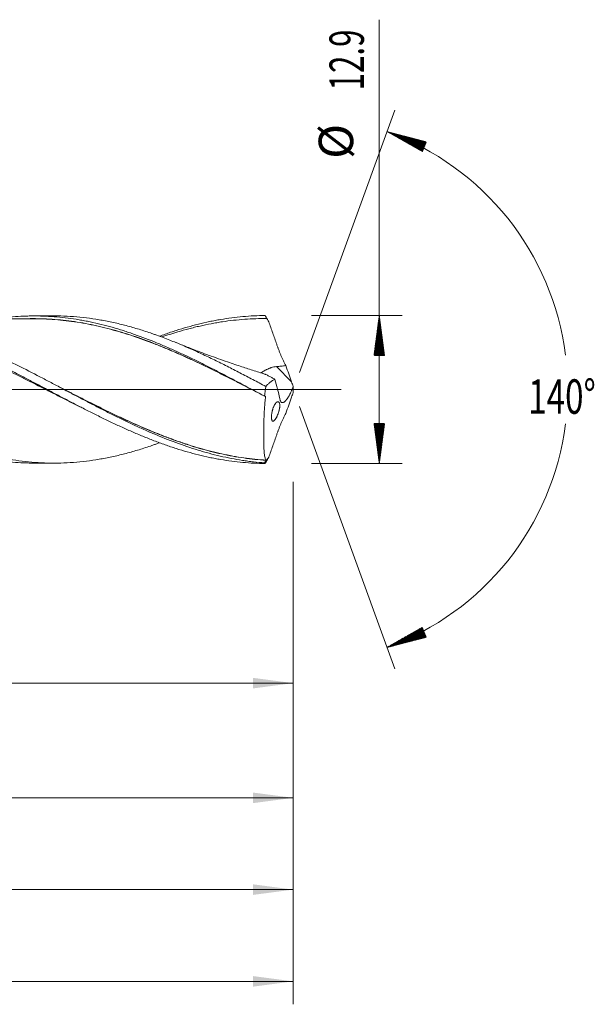
# Model space of a CAD drawing. Units: millimetres. Extents: x -160 to 183, y -200 to 32.
# Drawn here: x 133 to 183, y -54 to 32 of the extents above; entities that cross this region are included whole.
import ezdxf

# ---------------------------------------------------------------- set-up
doc = ezdxf.new("R2010")
doc.units = ezdxf.units.MM
doc.linetypes.add('CENTER', pattern=[47.5, 22, -8.5, 8.5, -8.5])
for name, color, linetype in [('1', 4, 'Continuous'), ('2', 7, 'Continuous'), ('SK2', 7, 'Continuous'), ('SK4', 2, 'CENTER')]:
    doc.layers.add(name, color=color, linetype=linetype)
doc.styles.add('iso_b_vert', font='simplex.shx')
doc.dimstyles.get("Standard").update_dxf_attribs({"dimtxt": 0.18, "dimasz": 0.18, "dimexe": 0.18, "dimexo": 0.0625, "dimgap": 0.09, "dimtad": 1, "dimzin": 0, "dimdsep": 52, "dimtxsty": 'Standard', "dimcen": 0.09, "dimadec": 0, "dimazin": 0, "dimtfac": 1, "dimtdec": 4, "dimtofl": 0, "dimtmove": 0, "dimatfit": 3, "dimfxl": 1, "dimtolj": 1, "dimtzin": 0, "dimarcsym": 0})

# ---------------------------------------------------------------- blocks, each defined once
blk = doc.blocks.new('_U0')
at = {"layer": 'SK2', "lineweight": 13}
for p, q in [((51.5, -8.0375), (51.5, -27.600852)), ((157, -8.0375), (157, -27.600852)), ((157, -25.600852), (51.5, -25.600852))]:
    blk.add_line(p, q, dxfattribs=at)
at = {"layer": 'SK2', "lineweight": 18}
for points in [[(51.5, -25.600852), (54.999998, -25.140069), (55.000002, -26.061636)], [(157, -25.600852), (153.500002, -26.061636), (153.499998, -25.140069)]]:
    blk.add_solid(points, dxfattribs=at)
at = {"layer": 'SK2', "lineweight": 18, "char_height": 3, "attachment_point": 7, "line_spacing_factor": 1.084337, "style": 'iso_b_vert'}
for s, insert in [('\\W1.1313;{\\H1.88x;(}', (98.042572, -23.403238)), ('\\W1.1313;{\\H1.88x;)}', (108.675428, -23.403238)), ('\\W0.6864;105.5', (100.142572, -23.403238))]:
    blk.add_mtext(s, dxfattribs=dict(at, insert=insert))
blk = doc.blocks.new('_U1')
at = {"layer": 'SK2', "lineweight": 13}
for p, q in [((6, -8.0375), (6, -37.600852)), ((157, -8.0375), (157, -37.600852)), ((157, -35.600852), (6, -35.600852))]:
    blk.add_line(p, q, dxfattribs=at)
at = {"layer": 'SK2', "lineweight": 18}
for points in [[(6, -35.600852), (9.499998, -35.140069), (9.500002, -36.061636)], [(157, -35.600852), (153.500002, -36.061636), (153.499998, -35.140069)]]:
    blk.add_solid(points, dxfattribs=at)
at = {"layer": 'SK2', "lineweight": 18, "insert": (79.496143, -34.715738), "char_height": 3, "attachment_point": 7, "line_spacing_factor": 1.084337, "style": 'iso_b_vert'}
blk.add_mtext('\\W0.5919;151', dxfattribs=at)
blk = doc.blocks.new('_U3')
at = {"layer": 'SK2', "lineweight": 13}
for p, q in [((157, -8.0375), (157, -53.600852)), ((-45, -8.5875), (-45, -53.600852)), ((-45, -51.600852), (157, -51.600852))]:
    blk.add_line(p, q, dxfattribs=at)
at = {"layer": 'SK2', "lineweight": 18}
for points in [[(-45, -51.600852), (-41.500002, -51.140069), (-41.499998, -52.061636)], [(157, -51.600852), (153.500002, -52.061636), (153.499998, -51.140069)]]:
    blk.add_solid(points, dxfattribs=at)
at = {"layer": 'SK2', "lineweight": 18, "insert": (53.246258, -50.715738), "char_height": 3, "attachment_point": 7, "line_spacing_factor": 1.084337, "style": 'iso_b_vert'}
blk.add_mtext('\\W0.7138;202', dxfattribs=at)
blk = doc.blocks.new('_U4')
at = {"layer": '2', "lineweight": 13}
for p, q in [((0, -8.0375), (0, -45.600852)), ((157, -8.0375), (157, -45.600852)), ((157, -43.600852), (0, -43.600852))]:
    blk.add_line(p, q, dxfattribs=at)
at = {"layer": '2', "lineweight": 18}
for points in [[(0, -43.600852), (3.499998, -43.140069), (3.500002, -44.061636)], [(157, -43.600852), (153.500002, -44.061636), (153.499998, -43.140069)]]:
    blk.add_solid(points, dxfattribs=at)
at = {"layer": '2', "lineweight": 18, "insert": (76.121201, -42.715738), "char_height": 3, "attachment_point": 7, "line_spacing_factor": 1.084337, "style": 'iso_b_vert'}
blk.add_mtext('\\W0.6217;157', dxfattribs=at)

msp = doc.modelspace()

# ---------------------------------------------------------------- hatches: boundary and pattern name
at = {"layer": '2', "lineweight": 13}
h = msp.add_hatch(dxfattribs=at)
h.set_pattern_fill('ANSI31', color=256, scale=0.0062, style=0)
h.paths.add_polyline_path([(164.5, 6.45), (164.961, 2.95), (164.039, 2.95)])
h = msp.add_hatch(dxfattribs=at)
h.set_pattern_fill('ANSI31', color=256, scale=0.0062, style=0)
h.paths.add_polyline_path([(164.5, -6.45), (164.039, -2.95), (164.961, -2.95)])
at = {"layer": 'SK2', "lineweight": 13}
h = msp.add_hatch(dxfattribs=at)
h.set_pattern_fill('ANSI31', color=256, scale=0.0062, style=0)
h.paths.add_polyline_path([(165.183, 22.48), (168.6, 21.591), (168.253, 20.737)])
h = msp.add_hatch(dxfattribs=at)
h.set_pattern_fill('ANSI31', color=256, scale=0.0062, style=0)
h.paths.add_polyline_path([(165.183, -22.48), (168.253, -20.737), (168.6, -21.591)])

# ---------------------------------------------------------------- linework, layer by layer
at = {"layer": '1', "lineweight": 18}
for p, q in [((136.113, 6.417), (134.354, 6.413)), ((134.354, -6.413), (136.113, -6.417))]:
    msp.add_line(p, q, dxfattribs=at)
at = {"layer": '1', "lineweight": 13}
msp.add_line((156.857, 0.662), (155.529, 1.995), dxfattribs=at)
at = {"layer": '1', "lineweight": 13, "ltscale": 0.05}
msp.add_line((-51.5, 0), (161.167, 0), dxfattribs=at)
at = {"layer": '1', "lineweight": 18}
for points, knots in [([(92.96, 6.107), (93.178, 6.138), (93.397, 6.166), (93.939, 6.228), (94.262, 6.259), (94.747, 6.294), (94.909, 6.304), (95.232, 6.321), (95.394, 6.328), (95.717, 6.338), (95.878, 6.342), (96.2, 6.345), (96.361, 6.345), (96.845, 6.341), (97.167, 6.331), (97.812, 6.297), (98.134, 6.274), (98.619, 6.229), (98.78, 6.213), (99.023, 6.185), (99.104, 6.175), (99.265, 6.156), (99.346, 6.145), (99.75, 6.091), (100.072, 6.041), (100.716, 5.929), (101.039, 5.867), (101.683, 5.73), (102.006, 5.655), (102.651, 5.494), (102.974, 5.408), (103.378, 5.292), (103.458, 5.269), (103.62, 5.221), (103.862, 5.148), (104.104, 5.072), (104.588, 4.917), (104.91, 4.809), (105.554, 4.582), (105.877, 4.463), (106.521, 4.217), (106.843, 4.089), (107.327, 3.891), (107.489, 3.824), (107.731, 3.721), (107.812, 3.687), (107.973, 3.617), (108.054, 3.582), (108.458, 3.407), (108.78, 3.263), (109.425, 2.968), (109.746, 2.818), (110.391, 2.511), (110.713, 2.355), (111.357, 2.038), (111.68, 1.876), (112.083, 1.672), (112.164, 1.631), (112.326, 1.549), (112.568, 1.426), (112.81, 1.302), (113.132, 1.135), (113.293, 1.052), (113.615, 0.884), (113.776, 0.8), (114.26, 0.548), (114.582, 0.38), (115.064, 0.126), (115.225, 0.041), (115.548, -0.129), (115.709, -0.213), (116.031, -0.383), (116.193, -0.467), (116.435, -0.594), (116.516, -0.637), (116.677, -0.721), (116.758, -0.763), (117.161, -0.974), (117.483, -1.142), (118.127, -1.474), (118.449, -1.638), (119.093, -1.964), (119.415, -2.124), (119.898, -2.362), (120.059, -2.441), (120.382, -2.597), (120.543, -2.675), (120.785, -2.791), (120.866, -2.829), (121.027, -2.905), (121.269, -3.019), (121.511, -3.13), (122.317, -3.498), (122.96, -3.778), (123.765, -4.108), (123.926, -4.172), (124.247, -4.3), (124.408, -4.363), (124.73, -4.487), (124.892, -4.547), (125.214, -4.666), (125.376, -4.724), (125.86, -4.894), (126.182, -5.002), (126.826, -5.207), (127.148, -5.304), (127.631, -5.442), (127.791, -5.487), (128.113, -5.573), (128.274, -5.615), (128.756, -5.735), (129.078, -5.81), (129.562, -5.912), (129.724, -5.945), (130.046, -6.006), (130.207, -6.036), (130.691, -6.119), (131.012, -6.168), (131.495, -6.231), (131.656, -6.251), (131.977, -6.287), (132.138, -6.303), (132.62, -6.347), (132.942, -6.37), (133.426, -6.394), (133.587, -6.4), (133.909, -6.409), (134.071, -6.412), (134.273, -6.413), (134.313, -6.413), (134.354, -6.413)], [0, 0, 0, 0, 0.015817, 0.015817, 0.039179, 0.039179, 0.050861, 0.050861, 0.062542, 0.062542, 0.074224, 0.074224, 0.085905, 0.085905, 0.109268, 0.109268, 0.132631, 0.132631, 0.144312, 0.144312, 0.150153, 0.150153, 0.155994, 0.155994, 0.179357, 0.179357, 0.202719, 0.202719, 0.226082, 0.226082, 0.249445, 0.249445, 0.255286, 0.255286, 0.261127, 0.272808, 0.272808, 0.296171, 0.296171, 0.319534, 0.319534, 0.342897, 0.342897, 0.354578, 0.354578, 0.360419, 0.360419, 0.366259, 0.366259, 0.389622, 0.389622, 0.412985, 0.412985, 0.436348, 0.436348, 0.459711, 0.459711, 0.465551, 0.465551, 0.471392, 0.483074, 0.483074, 0.494755, 0.494755, 0.506436, 0.506436, 0.529799, 0.529799, 0.541481, 0.541481, 0.553162, 0.553162, 0.564844, 0.564844, 0.570684, 0.570684, 0.576525, 0.576525, 0.599888, 0.599888, 0.623251, 0.623251, 0.646614, 0.646614, 0.658295, 0.658295, 0.669976, 0.669976, 0.675817, 0.675817, 0.681658, 0.693339, 0.693339, 0.740065, 0.740065, 0.751746, 0.751746, 0.763428, 0.763428, 0.775109, 0.775109, 0.786791, 0.786791, 0.810153, 0.810153, 0.833516, 0.833516, 0.845198, 0.845198, 0.856879, 0.856879, 0.880242, 0.880242, 0.891923, 0.891923, 0.903605, 0.903605, 0.926968, 0.926968, 0.938649, 0.938649, 0.950331, 0.950331, 0.973693, 0.973693, 0.985375, 0.985375, 0.997056, 0.997056, 1, 1, 1, 1]), ([(98.119, 6.348), (98.302, 6.349), (98.486, 6.347), (98.856, 6.339), (99.043, 6.332), (99.416, 6.315), (99.604, 6.304), (99.979, 6.277), (100.26, 6.254), (100.543, 6.226), (100.731, 6.206), (100.825, 6.195), (101.296, 6.139), (101.671, 6.086), (102.42, 5.961), (102.793, 5.891), (103.539, 5.733), (103.911, 5.646), (104.654, 5.457), (105.026, 5.354), (105.769, 5.134), (106.14, 5.016), (106.884, 4.767), (107.257, 4.635), (107.816, 4.427), (108.003, 4.356), (108.377, 4.211), (108.564, 4.137), (108.939, 3.986), (109.126, 3.908), (109.408, 3.79), (109.502, 3.75), (109.691, 3.67), (109.785, 3.629), (110.255, 3.425), (110.63, 3.257), (111.378, 2.913), (111.751, 2.737), (112.496, 2.378), (112.868, 2.195), (113.611, 1.823), (113.982, 1.635), (114.725, 1.254), (115.096, 1.061), (115.84, 0.673), (116.212, 0.477), (116.958, 0.084), (117.332, -0.114), (117.894, -0.41), (118.082, -0.509), (118.364, -0.657), (118.458, -0.707), (118.646, -0.805), (118.74, -0.855), (119.21, -1.1), (119.584, -1.295), (120.332, -1.679), (120.704, -1.869), (121.449, -2.241), (121.82, -2.425), (122.377, -2.694), (122.563, -2.783), (122.934, -2.958), (123.119, -3.045), (123.676, -3.302), (124.047, -3.469), (124.791, -3.794), (125.163, -3.951), (125.909, -4.255), (126.282, -4.401), (126.845, -4.611), (127.032, -4.68), (127.314, -4.78), (127.409, -4.813), (127.597, -4.879), (127.69, -4.911), (128.16, -5.069), (128.534, -5.189), (129.28, -5.412), (129.653, -5.515), (130.396, -5.706), (130.768, -5.794), (131.324, -5.913), (131.51, -5.95), (131.88, -6.021), (132.066, -6.055), (132.623, -6.148), (132.994, -6.202), (133.737, -6.292), (134.109, -6.328), (134.855, -6.383), (135.228, -6.401), (135.791, -6.415), (135.978, -6.417), (136.26, -6.417), (136.354, -6.416), (136.542, -6.414), (136.636, -6.412), (137.105, -6.4), (137.478, -6.381), (138.224, -6.326), (138.596, -6.289), (139.339, -6.198), (139.71, -6.144), (140.452, -6.018), (140.822, -5.947), (141.564, -5.787), (141.935, -5.699), (142.678, -5.507), (143.05, -5.402), (143.796, -5.178), (144.17, -5.058), (144.638, -4.899), (144.732, -4.867), (144.92, -4.801), (145.014, -4.768), (145.184, -4.707), (145.261, -4.679), (145.338, -4.651)], [0, 0, 0, 0, 0.01166, 0.01166, 0.023509, 0.023509, 0.035359, 0.035359, 0.047208, 0.053133, 0.053133, 0.059058, 0.059058, 0.082757, 0.082757, 0.106456, 0.106456, 0.130155, 0.130155, 0.153853, 0.153853, 0.177552, 0.177552, 0.201251, 0.201251, 0.213101, 0.213101, 0.22495, 0.22495, 0.2368, 0.2368, 0.242724, 0.242724, 0.248649, 0.248649, 0.272348, 0.272348, 0.296047, 0.296047, 0.319746, 0.319746, 0.343445, 0.343445, 0.367144, 0.367144, 0.390843, 0.390843, 0.414542, 0.414542, 0.426391, 0.426391, 0.432316, 0.432316, 0.438241, 0.438241, 0.46194, 0.46194, 0.485638, 0.485638, 0.509337, 0.509337, 0.521187, 0.521187, 0.533036, 0.533036, 0.556735, 0.556735, 0.580434, 0.580434, 0.604133, 0.604133, 0.615983, 0.615983, 0.621907, 0.621907, 0.627832, 0.627832, 0.651531, 0.651531, 0.67523, 0.67523, 0.698929, 0.698929, 0.710778, 0.710778, 0.722628, 0.722628, 0.746327, 0.746327, 0.770026, 0.770026, 0.793725, 0.793725, 0.805574, 0.805574, 0.811499, 0.811499, 0.817423, 0.817423, 0.841122, 0.841122, 0.864821, 0.864821, 0.88852, 0.88852, 0.912219, 0.912219, 0.935918, 0.935918, 0.959617, 0.959617, 0.983316, 0.983316, 0.989241, 0.989241, 0.995165, 0.995165, 1, 1, 1, 1]), ([(107.303, 4.63), (107.546, 4.718), (107.788, 4.802), (108.192, 4.939), (108.354, 4.992), (108.678, 5.096), (108.84, 5.147), (109.325, 5.295), (109.648, 5.388), (110.295, 5.562), (110.619, 5.644), (111.266, 5.795), (111.59, 5.864), (112.558, 6.053), (113.203, 6.153), (114.171, 6.264), (114.494, 6.295), (114.979, 6.33), (115.141, 6.34), (115.464, 6.358), (115.95, 6.378), (116.596, 6.385), (117.081, 6.375), (117.405, 6.365), (117.567, 6.358), (117.89, 6.342), (118.052, 6.331), (118.376, 6.308), (118.537, 6.294), (119.023, 6.249), (119.669, 6.175), (120.316, 6.074), (120.801, 5.99), (120.963, 5.96), (121.286, 5.897), (121.447, 5.864), (122.254, 5.691), (122.899, 5.528), (123.866, 5.25), (124.189, 5.151), (124.673, 4.995), (124.835, 4.942), (125.158, 4.832), (125.32, 4.776), (126.128, 4.49), (126.772, 4.241), (128.061, 3.71), (128.706, 3.427), (129.676, 2.981), (129.999, 2.829), (130.645, 2.52), (130.969, 2.362), (131.453, 2.122), (131.615, 2.042), (131.938, 1.879), (132.1, 1.798), (132.423, 1.633), (132.585, 1.551), (132.908, 1.385), (133.393, 1.135), (133.877, 0.882), (134.362, 0.627), (134.523, 0.542), (134.847, 0.372), (135.008, 0.286), (135.331, 0.116), (135.493, 0.03), (135.816, -0.141), (135.978, -0.226), (136.463, -0.482), (136.786, -0.652), (137.431, -0.991), (137.754, -1.16), (138.401, -1.494), (138.724, -1.66), (139.37, -1.988), (139.693, -2.15), (140.34, -2.47), (140.663, -2.627), (141.147, -2.859), (141.309, -2.936), (141.632, -3.087), (141.794, -3.162), (142.117, -3.31), (142.278, -3.383), (142.601, -3.528), (143.086, -3.742), (143.731, -4.015), (144.216, -4.211), (144.539, -4.339), (144.7, -4.402), (145.023, -4.526), (145.185, -4.587), (145.508, -4.705), (145.669, -4.764), (146.154, -4.934), (146.476, -5.043), (147.122, -5.249), (147.445, -5.347), (148.091, -5.531), (148.413, -5.618), (149.059, -5.778), (149.382, -5.852), (149.866, -5.955), (150.027, -5.987), (150.35, -6.049), (150.512, -6.078), (150.996, -6.161), (151.319, -6.21), (151.965, -6.294), (152.288, -6.33), (152.933, -6.387), (153.256, -6.409), (153.902, -6.44), (154.224, -6.448), (154.547, -6.45)], [0, 0, 0, 0, 0.015364, 0.015364, 0.025621, 0.025621, 0.035878, 0.035878, 0.056391, 0.056391, 0.076904, 0.076904, 0.097417, 0.097417, 0.138444, 0.138444, 0.158957, 0.158957, 0.169214, 0.169214, 0.17947, 0.199984, 0.21024, 0.21024, 0.220497, 0.220497, 0.230753, 0.230753, 0.24101, 0.24101, 0.261523, 0.282037, 0.282037, 0.292293, 0.292293, 0.30255, 0.30255, 0.343576, 0.343576, 0.36409, 0.36409, 0.374346, 0.374346, 0.384603, 0.384603, 0.425629, 0.425629, 0.466656, 0.466656, 0.487169, 0.487169, 0.507682, 0.507682, 0.517939, 0.517939, 0.528195, 0.528195, 0.538452, 0.538452, 0.548709, 0.569222, 0.569222, 0.579479, 0.579479, 0.589735, 0.589735, 0.599992, 0.599992, 0.610248, 0.610248, 0.630762, 0.630762, 0.651275, 0.651275, 0.671788, 0.671788, 0.692301, 0.692301, 0.712815, 0.712815, 0.723071, 0.723071, 0.733328, 0.733328, 0.743584, 0.743584, 0.753841, 0.774354, 0.784611, 0.784611, 0.794868, 0.794868, 0.805124, 0.805124, 0.815381, 0.815381, 0.835894, 0.835894, 0.856407, 0.856407, 0.876921, 0.876921, 0.897434, 0.897434, 0.90769, 0.90769, 0.917947, 0.917947, 0.93846, 0.93846, 0.958974, 0.958974, 0.979487, 0.979487, 1, 1, 1, 1]), ([(138.612, -1.607), (138.468, -1.536), (138.324, -1.465), (137.857, -1.233), (137.534, -1.071), (136.887, -0.745), (136.563, -0.58), (136.077, -0.333), (135.914, -0.251), (135.59, -0.085), (135.428, -0.002), (134.617, 0.411), (133.97, 0.74), (133, 1.227), (132.676, 1.389), (132.029, 1.708), (131.705, 1.866), (131.299, 2.062), (131.218, 2.101), (131.056, 2.178), (130.812, 2.294), (130.569, 2.409), (130.084, 2.635), (129.76, 2.784), (128.789, 3.219), (128.143, 3.497), (127.333, 3.825), (127.17, 3.889), (126.846, 4.017), (126.684, 4.079), (126.197, 4.263), (125.873, 4.381), (125.226, 4.608), (124.902, 4.716), (124.255, 4.923), (123.932, 5.021), (123.285, 5.206), (122.961, 5.294), (122.474, 5.416), (122.312, 5.456), (121.987, 5.531), (121.825, 5.568), (121.015, 5.742), (120.368, 5.857), (119.398, 5.992), (118.912, 6.05), (118.345, 6.101), (118.102, 6.119), (117.94, 6.13), (117.859, 6.135), (117.128, 6.178), (116.481, 6.19), (115.511, 6.168), (115.187, 6.154), (114.54, 6.113), (114.216, 6.086), (113.73, 6.036), (113.568, 6.018), (113.243, 5.978), (113.081, 5.956), (112.595, 5.886), (112.271, 5.834), (111.3, 5.657), (110.654, 5.515), (109.683, 5.266), (109.359, 5.178), (108.873, 5.037), (108.71, 4.989), (108.386, 4.889), (108.223, 4.838), (107.848, 4.717), (107.635, 4.646), (107.421, 4.573)], [0, 0, 0, 0, 0.013831, 0.013831, 0.044983, 0.044983, 0.076135, 0.076135, 0.091711, 0.091711, 0.107286, 0.107286, 0.16959, 0.16959, 0.200741, 0.200741, 0.231893, 0.231893, 0.239681, 0.239681, 0.247469, 0.263045, 0.263045, 0.294196, 0.294196, 0.3565, 0.3565, 0.372076, 0.372076, 0.387651, 0.387651, 0.418803, 0.418803, 0.449955, 0.449955, 0.481106, 0.481106, 0.512258, 0.512258, 0.527834, 0.527834, 0.54341, 0.54341, 0.605713, 0.605713, 0.636865, 0.652441, 0.660229, 0.660229, 0.668017, 0.668017, 0.73032, 0.73032, 0.761472, 0.761472, 0.792623, 0.792623, 0.808199, 0.808199, 0.823775, 0.823775, 0.854927, 0.854927, 0.91723, 0.91723, 0.948382, 0.948382, 0.963958, 0.963958, 0.979533, 0.979533, 1, 1, 1, 1]), ([(154.501, -6.395), (154.178, -6.373), (153.856, -6.343), (153.372, -6.288), (153.211, -6.269), (152.888, -6.226), (152.727, -6.203), (152.243, -6.128), (151.921, -6.072), (151.278, -5.948), (150.956, -5.879), (150.312, -5.73), (149.991, -5.649), (149.507, -5.519), (149.346, -5.474), (149.024, -5.382), (148.862, -5.334), (148.055, -5.088), (147.412, -4.869), (146.125, -4.393), (145.481, -4.136), (144.755, -3.827), (144.675, -3.792), (144.513, -3.723), (144.432, -3.688), (144.19, -3.582), (143.706, -3.367), (143.223, -3.145), (142.579, -2.842), (142.257, -2.688), (141.614, -2.374), (141.291, -2.214), (140.808, -1.971), (140.647, -1.889), (140.324, -1.725), (140.162, -1.643), (139.678, -1.393), (139.356, -1.226), (138.711, -0.889), (138.389, -0.72), (137.745, -0.38), (137.423, -0.21), (136.779, 0.131), (136.457, 0.302), (135.972, 0.557), (135.811, 0.642), (135.488, 0.812), (135.326, 0.897), (134.52, 1.318), (133.876, 1.65), (132.91, 2.135), (132.588, 2.295), (132.104, 2.531), (131.942, 2.609), (131.619, 2.764), (131.458, 2.841), (130.65, 3.22), (130.006, 3.51), (128.717, 4.058), (128.073, 4.315), (127.265, 4.614), (127.104, 4.672), (126.781, 4.787), (126.296, 4.954), (125.813, 5.11), (124.846, 5.405), (124.202, 5.579), (123.395, 5.767), (123.234, 5.803), (122.91, 5.872), (122.749, 5.905), (122.264, 5.999), (121.941, 6.055), (120.974, 6.204), (120.329, 6.277), (119.362, 6.347), (119.039, 6.364), (118.554, 6.378), (118.392, 6.382), (118.146, 6.384), (118.062, 6.384), (117.978, 6.384)], [0, 0, 0, 0, 0.026482, 0.026482, 0.039724, 0.039724, 0.052965, 0.052965, 0.079447, 0.079447, 0.105929, 0.105929, 0.132412, 0.132412, 0.145653, 0.145653, 0.158894, 0.158894, 0.211859, 0.211859, 0.264823, 0.264823, 0.271444, 0.271444, 0.278065, 0.278065, 0.291306, 0.317788, 0.317788, 0.344271, 0.344271, 0.370753, 0.370753, 0.383994, 0.383994, 0.397235, 0.397235, 0.423718, 0.423718, 0.4502, 0.4502, 0.476682, 0.476682, 0.503165, 0.503165, 0.516406, 0.516406, 0.529647, 0.529647, 0.582612, 0.582612, 0.609094, 0.609094, 0.622335, 0.622335, 0.635576, 0.635576, 0.688541, 0.688541, 0.741506, 0.741506, 0.754747, 0.754747, 0.767988, 0.79447, 0.79447, 0.847435, 0.847435, 0.860676, 0.860676, 0.873918, 0.873918, 0.9004, 0.9004, 0.953365, 0.953365, 0.979847, 0.979847, 0.993088, 0.993088, 1, 1, 1, 1]), ([(134.355, 6.168), (134.177, 6.167), (133.82, 6.165), (133.237, 6.162), (132.7, 6.165), (132.191, 6.164), (131.721, 6.162), (131.193, 6.162), (130.58, 6.161), (129.897, 6.161), (129.214, 6.16), (128.497, 6.158), (127.772, 6.155), (127.103, 6.154), (126.49, 6.154), (125.924, 6.154), (125.388, 6.153), (124.921, 6.152), (124.455, 6.151), (123.948, 6.149), (123.433, 6.148), (122.956, 6.148), (122.483, 6.147), (122.005, 6.146), (121.572, 6.146), (121.323, 6.145), (121.225, 6.145)], [0, 0, 0, 0, 0.043582, 0.085684, 0.130301, 0.169617, 0.202624, 0.23709, 0.289921, 0.342354, 0.392531, 0.445575, 0.505518, 0.557819, 0.59779, 0.645179, 0.686665, 0.719795, 0.75158, 0.79277, 0.835511, 0.86885, 0.901343, 0.943426, 0.977594, 1, 1, 1, 1]), ([(131.11, 6.18), (131.185, 6.19), (131.26, 6.2), (131.495, 6.231), (131.656, 6.251), (131.977, 6.287), (132.138, 6.303), (132.62, 6.347), (132.942, 6.37), (133.426, 6.394), (133.587, 6.4), (133.909, 6.409), (134.071, 6.412), (134.554, 6.415), (134.876, 6.411), (135.52, 6.388), (135.841, 6.37), (136.484, 6.321), (136.806, 6.29), (137.449, 6.214), (137.771, 6.169), (138.255, 6.092), (138.416, 6.065), (138.739, 6.007), (138.9, 5.977), (139.382, 5.881), (139.704, 5.811), (140.347, 5.659), (140.668, 5.576), (141.311, 5.4), (141.633, 5.306), (142.116, 5.156), (142.277, 5.105), (142.599, 5), (142.761, 4.946), (143.566, 4.67), (144.209, 4.43), (145.173, 4.042), (145.494, 3.907), (146.137, 3.631), (146.459, 3.489), (147.104, 3.198), (147.426, 3.048), (148.07, 2.744), (148.391, 2.589), (149.034, 2.274), (149.355, 2.113), (149.998, 1.788), (150.319, 1.623), (150.802, 1.373), (150.964, 1.29), (151.286, 1.122), (151.447, 1.037), (151.929, 0.784), (152.251, 0.614), (153.215, 0.104), (153.857, -0.239), (154.499, -0.581)], [0, 0, 0, 0, 0.009574, 0.009574, 0.030208, 0.030208, 0.050842, 0.050842, 0.09211, 0.09211, 0.112743, 0.112743, 0.133377, 0.133377, 0.174645, 0.174645, 0.215913, 0.215913, 0.257181, 0.257181, 0.298448, 0.298448, 0.319082, 0.319082, 0.339716, 0.339716, 0.380984, 0.380984, 0.422252, 0.422252, 0.463519, 0.463519, 0.484153, 0.484153, 0.504787, 0.504787, 0.587323, 0.587323, 0.62859, 0.62859, 0.669858, 0.669858, 0.711126, 0.711126, 0.752394, 0.752394, 0.793661, 0.793661, 0.834929, 0.834929, 0.855563, 0.855563, 0.876197, 0.876197, 0.917465, 0.917465, 1, 1, 1, 1]), ([(134.08, 6.176), (134.154, 6.177), (134.228, 6.178), (134.623, 6.179), (134.944, 6.174), (135.587, 6.15), (135.908, 6.132), (136.553, 6.083), (136.877, 6.051), (137.282, 6.004), (137.363, 5.994), (137.525, 5.974), (137.606, 5.963), (137.849, 5.93), (138.012, 5.906), (138.497, 5.83), (138.82, 5.773), (139.465, 5.648), (139.786, 5.579), (140.428, 5.431), (140.749, 5.35), (141.389, 5.18), (141.709, 5.089), (142.349, 4.897), (142.669, 4.796), (143.63, 4.476), (144.271, 4.243), (145.235, 3.868), (145.557, 3.738), (146.202, 3.471), (146.526, 3.333), (147.013, 3.12), (147.175, 3.048), (147.499, 2.903), (147.661, 2.83), (148.146, 2.608), (148.468, 2.458), (149.112, 2.152), (149.434, 1.997), (149.916, 1.762), (150.076, 1.683), (150.397, 1.525), (150.558, 1.445), (151.039, 1.205), (151.36, 1.043), (152.003, 0.718), (152.324, 0.554), (152.9, 0.26), (153.154, 0.13), (153.409, 0)], [0, 0, 0, 0, 0.011538, 0.011538, 0.061485, 0.061485, 0.111433, 0.111433, 0.161381, 0.161381, 0.173867, 0.173867, 0.186354, 0.186354, 0.211328, 0.211328, 0.261276, 0.261276, 0.311223, 0.311223, 0.361171, 0.361171, 0.411118, 0.411118, 0.461066, 0.461066, 0.560961, 0.560961, 0.610909, 0.610909, 0.660856, 0.660856, 0.68583, 0.68583, 0.710804, 0.710804, 0.760751, 0.760751, 0.810699, 0.810699, 0.835673, 0.835673, 0.860646, 0.860646, 0.910594, 0.910594, 0.960541, 0.960541, 1, 1, 1, 1]), ([(153.963, -0.295), (153.524, -0.07), (153.086, 0.154), (152.326, 0.541), (152.005, 0.705), (151.362, 1.029), (151.041, 1.191), (150.56, 1.431), (150.399, 1.51), (150.078, 1.669), (149.917, 1.748), (149.435, 1.983), (149.114, 2.138), (148.47, 2.443), (148.147, 2.593), (147.662, 2.815), (147.501, 2.888), (147.177, 3.033), (147.014, 3.104), (146.527, 3.317), (146.204, 3.455), (145.558, 3.723), (145.236, 3.852), (144.272, 4.228), (143.631, 4.461), (142.67, 4.781), (142.35, 4.882), (141.71, 5.074), (141.39, 5.165), (140.75, 5.336), (140.429, 5.416), (139.787, 5.565), (139.465, 5.634), (138.821, 5.76), (138.498, 5.817), (138.012, 5.893), (137.85, 5.917), (137.606, 5.95), (137.525, 5.961), (137.363, 5.982), (137.282, 5.991), (136.877, 6.039), (136.554, 6.071), (135.909, 6.121), (135.587, 6.139), (134.957, 6.163), (134.649, 6.168), (134.341, 6.168)], [0, 0, 0, 0, 0.066929, 0.066929, 0.116142, 0.116142, 0.165354, 0.165354, 0.189961, 0.189961, 0.214567, 0.214567, 0.26378, 0.26378, 0.312992, 0.312992, 0.337598, 0.337598, 0.362205, 0.362205, 0.411417, 0.411417, 0.46063, 0.46063, 0.559055, 0.559055, 0.608268, 0.608268, 0.65748, 0.65748, 0.706693, 0.706693, 0.755905, 0.755905, 0.805118, 0.805118, 0.829724, 0.829724, 0.842028, 0.842028, 0.854331, 0.854331, 0.903543, 0.903543, 0.952756, 0.952756, 1, 1, 1, 1]), ([(136.112, 6.417), (136.13, 6.417), (136.148, 6.417), (136.26, 6.417), (136.354, 6.416), (136.542, 6.414), (136.636, 6.412), (137.105, 6.4), (137.478, 6.381), (138.224, 6.326), (138.596, 6.289), (139.339, 6.198), (139.71, 6.144), (140.452, 6.018), (140.822, 5.947), (141.564, 5.787), (141.935, 5.699), (142.678, 5.507), (143.05, 5.402), (143.796, 5.178), (144.17, 5.058), (144.638, 4.899), (144.732, 4.867), (144.92, 4.801), (145.014, 4.768), (145.296, 4.667), (145.483, 4.598), (145.858, 4.456), (146.045, 4.384), (146.418, 4.237), (146.604, 4.162), (147.163, 3.933), (147.535, 3.775), (148.277, 3.449), (148.648, 3.28), (149.389, 2.935), (149.759, 2.758), (150.501, 2.397), (150.872, 2.213), (151.615, 1.837), (151.987, 1.646), (152.732, 1.259), (153.106, 1.063), (153.669, 0.766), (153.857, 0.667), (154.232, 0.467), (154.42, 0.367), (154.608, 0.267)], [0, 0, 0, 0, 0.002901, 0.002901, 0.018008, 0.018008, 0.033116, 0.033116, 0.093546, 0.093546, 0.153976, 0.153976, 0.214407, 0.214407, 0.274837, 0.274837, 0.335267, 0.335267, 0.395697, 0.395697, 0.456128, 0.456128, 0.471235, 0.471235, 0.486343, 0.486343, 0.516558, 0.516558, 0.546773, 0.546773, 0.576988, 0.576988, 0.637418, 0.637418, 0.697849, 0.697849, 0.758279, 0.758279, 0.818709, 0.818709, 0.879139, 0.879139, 0.93957, 0.93957, 0.969785, 0.969785, 1, 1, 1, 1]), ([(145.339, 4.643), (145.342, 4.644), (145.344, 4.645), (145.508, 4.705), (145.669, 4.764), (146.154, 4.934), (146.476, 5.043), (147.122, 5.249), (147.445, 5.347), (148.091, 5.531), (148.413, 5.618), (149.059, 5.778), (149.382, 5.852), (149.866, 5.955), (150.027, 5.987), (150.35, 6.049), (150.512, 6.078), (150.996, 6.161), (151.319, 6.21), (151.965, 6.294), (152.288, 6.33), (152.933, 6.387), (153.256, 6.409), (153.902, 6.44), (154.224, 6.448), (154.547, 6.45)], [0, 0, 0, 0, 0.000736, 0.000736, 0.053329, 0.053329, 0.158515, 0.158515, 0.2637, 0.2637, 0.368886, 0.368886, 0.474072, 0.474072, 0.526665, 0.526665, 0.579257, 0.579257, 0.684443, 0.684443, 0.789629, 0.789629, 0.894814, 0.894814, 1, 1, 1, 1]), ([(154.712, 6.18), (154.388, 6.184), (154.065, 6.18), (153.417, 6.16), (153.093, 6.144), (152.444, 6.097), (152.119, 6.068), (151.471, 5.995), (151.147, 5.953), (150.66, 5.879), (150.498, 5.853), (150.173, 5.798), (150.011, 5.768), (149.524, 5.676), (149.2, 5.609), (148.714, 5.498), (148.551, 5.46), (148.227, 5.38), (148.065, 5.339), (147.578, 5.211), (147.254, 5.12), (146.466, 4.886), (146.001, 4.737), (145.536, 4.578)], [0, 0, 0, 0, 0.105966, 0.105966, 0.211932, 0.211932, 0.317898, 0.317898, 0.423864, 0.423864, 0.476846, 0.476846, 0.529829, 0.529829, 0.635795, 0.635795, 0.688778, 0.688778, 0.741761, 0.741761, 0.847727, 0.847727, 1, 1, 1, 1]), ([(154.547, 6.45), (154.575, 6.405), (154.602, 6.36), (154.643, 6.294), (154.656, 6.272), (154.669, 6.251)], [0, 0, 0, 0, 0.675618, 0.675618, 1, 1, 1, 1]), ([(156.356, 2.079), (156.281, 2.218), (156.208, 2.361), (156.067, 2.657), (155.999, 2.81), (155.915, 3.007), (155.899, 3.047), (155.866, 3.127), (155.849, 3.168), (155.801, 3.289), (155.77, 3.37), (155.723, 3.492), (155.708, 3.532), (155.686, 3.594), (155.678, 3.614), (155.663, 3.655), (155.656, 3.675), (155.619, 3.777), (155.53, 4.023), (155.442, 4.269), (155.325, 4.597), (155.267, 4.761), (155.152, 5.089), (155.095, 5.254), (154.981, 5.581), (154.924, 5.745), (154.868, 5.909)], [0, 0, 0, 0, 0.125, 0.125, 0.25, 0.25, 0.28125, 0.28125, 0.3125, 0.3125, 0.375, 0.375, 0.40625, 0.40625, 0.421875, 0.421875, 0.4375, 0.4375, 0.5, 0.625, 0.625, 0.75, 0.75, 0.875, 0.875, 1, 1, 1, 1]), ([(154.298, 1.423), (154.11, 1.479), (153.559, 1.647), (152.817, 1.885), (152.055, 2.136), (151.405, 2.356), (150.66, 2.615), (149.795, 2.925), (148.811, 3.291), (147.779, 3.688), (147.078, 3.97), (146.742, 4.107)], [0, 0, 0, 0, 0.073586, 0.215005, 0.291389, 0.373506, 0.471815, 0.58638, 0.717221, 0.864339, 1, 1, 1, 1]), ([(155.529, 1.995), (155.454, 1.988), (155.379, 1.977), (155.231, 1.948), (155.158, 1.929), (155.068, 1.9), (155.05, 1.894), (155.014, 1.882), (154.996, 1.876), (154.943, 1.856), (154.908, 1.842), (154.806, 1.799), (154.74, 1.768), (154.645, 1.719), (154.614, 1.702), (154.568, 1.677), (154.552, 1.669), (154.522, 1.652), (154.507, 1.643), (154.434, 1.601), (154.378, 1.567), (154.299, 1.518), (154.26, 1.494), (154.223, 1.471), (154.205, 1.46), (154.199, 1.457), (154.194, 1.453)], [0, 0, 0, 0, 0.145656, 0.145656, 0.291312, 0.291312, 0.327726, 0.327726, 0.364139, 0.364139, 0.436967, 0.436967, 0.582623, 0.582623, 0.655451, 0.655451, 0.691865, 0.691865, 0.728279, 0.728279, 0.873935, 0.873935, 0.946763, 0.983177, 0.983177, 1, 1, 1, 1]), ([(156.356, 2.079), (156.218, 2.062), (156.081, 2.047), (155.805, 2.019), (155.667, 2.007), (155.529, 1.995)], [0, 0, 0, 0, 0.5, 0.5, 1, 1, 1, 1]), ([(154.295, 1.421), (154.323, 1.413), (154.351, 1.404), (154.42, 1.38), (154.46, 1.365), (154.522, 1.34), (154.542, 1.332), (154.584, 1.314), (154.605, 1.305), (154.71, 1.258), (154.795, 1.217), (154.967, 1.131), (155.053, 1.085), (155.229, 0.989), (155.317, 0.938), (155.406, 0.885)], [0, 0, 0, 0, 0.08375, 0.08375, 0.198282, 0.198282, 0.255547, 0.255547, 0.312813, 0.312813, 0.541875, 0.541875, 0.770938, 0.770938, 1, 1, 1, 1]), ([(154.608, 0.267), (154.672, 0.341), (154.737, 0.409), (154.868, 0.535), (154.934, 0.592), (155.034, 0.67), (155.068, 0.694), (155.135, 0.74), (155.169, 0.761), (155.27, 0.822), (155.338, 0.857), (155.406, 0.885)], [0, 0, 0, 0, 0.25, 0.25, 0.5, 0.5, 0.625, 0.625, 0.75, 0.75, 1, 1, 1, 1]), ([(136.544, 0.257), (136.769, 0.143), (137.075, -0.013), (137.382, -0.17), (137.545, -0.252), (137.626, -0.294), (137.87, -0.418), (138.033, -0.5), (138.519, -0.747), (138.843, -0.911), (139.489, -1.235), (139.811, -1.395), (140.454, -1.713), (140.776, -1.87), (141.418, -2.18), (141.739, -2.332), (142.38, -2.632), (142.701, -2.779), (143.663, -3.213), (144.305, -3.49), (145.272, -3.883), (145.595, -4.01), (146.242, -4.257), (146.566, -4.376), (147.054, -4.548), (147.216, -4.604), (147.541, -4.714), (147.703, -4.767), (148.189, -4.924), (148.512, -5.023), (149.157, -5.209), (149.48, -5.297), (150.123, -5.462), (150.445, -5.538), (151.089, -5.679), (151.41, -5.744), (152.054, -5.861), (152.376, -5.913), (153.343, -6.052), (153.99, -6.119), (154.639, -6.16)], [0, 0, 0, 0, 0.037176, 0.050548, 0.050548, 0.063921, 0.063921, 0.090666, 0.090666, 0.144156, 0.144156, 0.197646, 0.197646, 0.251137, 0.251137, 0.304627, 0.304627, 0.358117, 0.358117, 0.465098, 0.465098, 0.518588, 0.518588, 0.572078, 0.572078, 0.598823, 0.598823, 0.625568, 0.625568, 0.679059, 0.679059, 0.732549, 0.732549, 0.786039, 0.786039, 0.839529, 0.839529, 0.89302, 0.89302, 1, 1, 1, 1]), ([(156.997, 0.271), (156.974, 0.203), (156.949, 0.136), (156.91, 0.035), (156.89, -0.015), (156.869, -0.064), (156.855, -0.097), (156.848, -0.114), (156.813, -0.196), (156.784, -0.259), (156.724, -0.382), (156.694, -0.441), (156.647, -0.527), (156.631, -0.555), (156.608, -0.596), (156.6, -0.61), (156.584, -0.637), (156.576, -0.65), (156.536, -0.715), (156.504, -0.763), (156.441, -0.853), (156.41, -0.893), (156.371, -0.939), (156.363, -0.948), (156.348, -0.966), (156.34, -0.974), (156.317, -0.999), (156.302, -1.014), (156.258, -1.055), (156.229, -1.078), (156.188, -1.105), (156.175, -1.112), (156.155, -1.122), (156.148, -1.125), (156.135, -1.13), (156.129, -1.132), (156.097, -1.142), (156.073, -1.145), (156.04, -1.141), (156.029, -1.139), (156.013, -1.134), (156.008, -1.132), (155.998, -1.127), (155.993, -1.124), (155.968, -1.109), (155.95, -1.093), (155.916, -1.051), (155.901, -1.026), (155.88, -0.983), (155.874, -0.967), (155.861, -0.934), (155.855, -0.917), (155.838, -0.862), (155.828, -0.822), (155.82, -0.779)], [0, 0, 0, 0, 0.0625, 0.0625, 0.09375, 0.109375, 0.109375, 0.125, 0.125, 0.1875, 0.1875, 0.25, 0.25, 0.28125, 0.28125, 0.296875, 0.296875, 0.3125, 0.3125, 0.375, 0.375, 0.4375, 0.4375, 0.453125, 0.453125, 0.46875, 0.46875, 0.5, 0.5, 0.5625, 0.5625, 0.59375, 0.59375, 0.609375, 0.609375, 0.625, 0.625, 0.6875, 0.6875, 0.71875, 0.71875, 0.734375, 0.734375, 0.75, 0.75, 0.8125, 0.8125, 0.875, 0.875, 0.90625, 0.90625, 0.9375, 0.9375, 1, 1, 1, 1]), ([(154.637, -6.171), (153.987, -6.131), (153.341, -6.064), (152.374, -5.926), (152.052, -5.873), (151.408, -5.757), (151.086, -5.692), (150.443, -5.552), (150.121, -5.475), (149.477, -5.311), (149.155, -5.223), (148.509, -5.037), (148.186, -4.938), (147.7, -4.781), (147.538, -4.728), (147.214, -4.618), (147.051, -4.562), (146.563, -4.39), (146.239, -4.271), (145.592, -4.024), (145.269, -3.897), (144.303, -3.504), (143.66, -3.226), (142.698, -2.793), (142.377, -2.645), (141.736, -2.345), (141.415, -2.192), (140.773, -1.883), (140.452, -1.725), (139.808, -1.407), (139.486, -1.246), (138.84, -0.922), (138.516, -0.758), (138.03, -0.511), (137.867, -0.428), (137.623, -0.304), (137.542, -0.262), (137.379, -0.18), (137.298, -0.138), (137.154, -0.065), (137.09, -0.032), (137.027, 0)], [0, 0, 0, 0, 0.10992, 0.10992, 0.16488, 0.16488, 0.219841, 0.219841, 0.274801, 0.274801, 0.329761, 0.329761, 0.384721, 0.384721, 0.412201, 0.412201, 0.439681, 0.439681, 0.494641, 0.494641, 0.549602, 0.549602, 0.659522, 0.659522, 0.714482, 0.714482, 0.769442, 0.769442, 0.824402, 0.824402, 0.879362, 0.879362, 0.934323, 0.934323, 0.961803, 0.961803, 0.975543, 0.975543, 0.989283, 0.989283, 1, 1, 1, 1]), ([(154.584, -0.613), (154.564, -0.787), (154.547, -0.96), (154.518, -1.302), (154.492, -1.64), (154.474, -1.971), (154.462, -2.217), (154.457, -2.339), (154.452, -2.46), (154.449, -2.541), (154.448, -2.581), (154.441, -2.78), (154.437, -2.936), (154.432, -3.165), (154.43, -3.278), (154.429, -3.389), (154.428, -3.462), (154.428, -3.499), (154.426, -3.68), (154.425, -3.959), (154.427, -4.347), (154.431, -4.585), (154.435, -4.756), (154.437, -4.812), (154.44, -4.921), (154.442, -4.975), (154.448, -5.129), (154.453, -5.226), (154.462, -5.362), (154.465, -5.406), (154.47, -5.469), (154.472, -5.49), (154.475, -5.53), (154.485, -5.629), (154.496, -5.717), (154.516, -5.843), (154.538, -5.956), (154.567, -6.04), (154.6, -6.111), (154.618, -6.139), (154.639, -6.16)], [0, 0, 0, 0, 0.0625, 0.0625, 0.125, 0.1875, 0.1875, 0.21875, 0.234375, 0.234375, 0.25, 0.25, 0.3125, 0.3125, 0.34375, 0.359375, 0.359375, 0.375, 0.375, 0.4375, 0.5, 0.5625, 0.5625, 0.59375, 0.59375, 0.625, 0.625, 0.6875, 0.6875, 0.71875, 0.71875, 0.734375, 0.734375, 0.75, 0.8125, 0.8125, 0.875, 0.9375, 0.9375, 1, 1, 1, 1]), ([(155.401, -2.646), (155.379, -2.673), (155.358, -2.696), (155.317, -2.732), (155.298, -2.746), (155.26, -2.763), (155.243, -2.767), (155.211, -2.764), (155.196, -2.758), (155.176, -2.741), (155.17, -2.734), (155.158, -2.718), (155.152, -2.708), (155.137, -2.676), (155.128, -2.65), (155.118, -2.603), (155.115, -2.586), (155.11, -2.55), (155.106, -2.511), (155.103, -2.469), (155.103, -2.435), (155.102, -2.424), (155.102, -2.4), (155.103, -2.388), (155.104, -2.326), (155.107, -2.274), (155.115, -2.192), (155.118, -2.164), (155.124, -2.12), (155.126, -2.106), (155.131, -2.076), (155.133, -2.062), (155.146, -1.988), (155.158, -1.929), (155.176, -1.854), (155.179, -1.839), (155.187, -1.81), (155.199, -1.765), (155.212, -1.722), (155.229, -1.666), (155.239, -1.638), (155.258, -1.584), (155.278, -1.531), (155.3, -1.482), (155.316, -1.446), (155.321, -1.434), (155.332, -1.411), (155.338, -1.4), (155.366, -1.345), (155.389, -1.306), (155.424, -1.253), (155.436, -1.237), (155.453, -1.214), (155.459, -1.206), (155.471, -1.192), (155.477, -1.185), (155.506, -1.153), (155.529, -1.131), (155.557, -1.11), (155.563, -1.106), (155.574, -1.099), (155.58, -1.096), (155.596, -1.086), (155.607, -1.081), (155.639, -1.07), (155.659, -1.067), (155.683, -1.07), (155.687, -1.07), (155.697, -1.073), (155.701, -1.074), (155.715, -1.079), (155.723, -1.083), (155.748, -1.101), (155.763, -1.117), (155.782, -1.148), (155.788, -1.16), (155.799, -1.186), (155.804, -1.2), (155.817, -1.246), (155.823, -1.281), (155.827, -1.332), (155.828, -1.342), (155.829, -1.364), (155.83, -1.396), (155.829, -1.454), (155.826, -1.504), (155.822, -1.543), (155.82, -1.556), (155.817, -1.583), (155.815, -1.597), (155.805, -1.666), (155.794, -1.723), (155.777, -1.795), (155.774, -1.81), (155.766, -1.84), (155.762, -1.854), (155.75, -1.899), (155.733, -1.957), (155.714, -2.015), (155.695, -2.073), (155.684, -2.101), (155.653, -2.185), (155.631, -2.238), (155.602, -2.302), (155.596, -2.314), (155.585, -2.339), (155.568, -2.375), (155.539, -2.432), (155.515, -2.473), (155.492, -2.513), (155.48, -2.533), (155.457, -2.569), (155.446, -2.586), (155.429, -2.609), (155.423, -2.617), (155.412, -2.632), (155.406, -2.639), (155.401, -2.646)], [0, 0, 0, 0, 0.03125, 0.03125, 0.0625, 0.0625, 0.09375, 0.09375, 0.125, 0.125, 0.140625, 0.140625, 0.15625, 0.15625, 0.1875, 0.1875, 0.203125, 0.203125, 0.21875, 0.234375, 0.234375, 0.242188, 0.242188, 0.25, 0.25, 0.28125, 0.28125, 0.296875, 0.296875, 0.304688, 0.304688, 0.3125, 0.3125, 0.34375, 0.34375, 0.351563, 0.351563, 0.359375, 0.375, 0.375, 0.390625, 0.390625, 0.40625, 0.421875, 0.421875, 0.429688, 0.429688, 0.4375, 0.4375, 0.46875, 0.46875, 0.484375, 0.484375, 0.492188, 0.492188, 0.5, 0.5, 0.53125, 0.53125, 0.539063, 0.539063, 0.546875, 0.546875, 0.5625, 0.5625, 0.59375, 0.59375, 0.601563, 0.601563, 0.609375, 0.609375, 0.625, 0.625, 0.65625, 0.65625, 0.671875, 0.671875, 0.6875, 0.6875, 0.71875, 0.71875, 0.726563, 0.726563, 0.734375, 0.75, 0.765625, 0.765625, 0.773438, 0.773438, 0.78125, 0.78125, 0.8125, 0.8125, 0.820313, 0.820313, 0.828125, 0.828125, 0.84375, 0.859375, 0.859375, 0.875, 0.875, 0.90625, 0.90625, 0.914063, 0.914063, 0.921875, 0.9375, 0.953125, 0.953125, 0.96875, 0.96875, 0.984375, 0.984375, 0.992188, 0.992188, 1, 1, 1, 1]), ([(156.356, -2.079), (156.281, -2.218), (156.208, -2.361), (156.067, -2.657), (155.999, -2.81), (155.915, -3.007), (155.899, -3.047), (155.866, -3.127), (155.849, -3.168), (155.801, -3.289), (155.77, -3.37), (155.723, -3.492), (155.708, -3.532), (155.686, -3.594), (155.678, -3.614), (155.663, -3.655), (155.656, -3.675), (155.619, -3.777), (155.53, -4.023), (155.442, -4.269), (155.325, -4.597), (155.267, -4.761), (155.152, -5.089), (155.095, -5.254), (154.981, -5.581), (154.924, -5.745), (154.868, -5.909)], [0, 0, 0, 0, 0.125, 0.125, 0.25, 0.25, 0.28125, 0.28125, 0.3125, 0.3125, 0.375, 0.375, 0.40625, 0.40625, 0.421875, 0.421875, 0.4375, 0.4375, 0.5, 0.625, 0.625, 0.75, 0.75, 0.875, 0.875, 1, 1, 1, 1]), ([(154.868, -5.909), (154.82, -5.98), (154.776, -6.04), (154.726, -6.099), (154.716, -6.11), (154.697, -6.131), (154.688, -6.14), (154.661, -6.166), (154.645, -6.179), (154.63, -6.189)], [0, 0, 0, 0, 0.5, 0.5, 0.625, 0.625, 0.75, 0.75, 1, 1, 1, 1]), ([(154.501, -6.395), (154.508, -6.413), (154.516, -6.426), (154.528, -6.439), (154.532, -6.443), (154.54, -6.448), (154.543, -6.449), (154.547, -6.45)], [0, 0, 0, 0, 0.5, 0.5, 0.75, 0.75, 1, 1, 1, 1]), ([(154.547, -6.45), (154.575, -6.405), (154.602, -6.36), (154.643, -6.293), (154.664, -6.259), (154.688, -6.22), (154.7, -6.2), (154.705, -6.191), (154.708, -6.187), (154.708, -6.186), (154.71, -6.184), (154.71, -6.183), (154.711, -6.182), (154.711, -6.181), (154.711, -6.181), (154.712, -6.181), (154.712, -6.18)], [0, 0, 0, 0, 0.5, 0.5, 0.75, 0.875, 0.9375, 0.96875, 0.96875, 0.984375, 0.984375, 0.992187, 0.992187, 0.996094, 0.996094, 1, 1, 1, 1]), ([(154.639, -6.16), (154.639, -6.16), (154.639, -6.161), (154.639, -6.162), (154.639, -6.163), (154.639, -6.165), (154.638, -6.166), (154.638, -6.169), (154.637, -6.17), (154.637, -6.171)], [0, 0, 0, 0, 0.25, 0.25, 0.5, 0.5, 0.75, 0.75, 1, 1, 1, 1])]:
    msp.add_open_spline(points, degree=3, knots=knots, dxfattribs=at)
for points, degree in [([(154.868, 5.909), (154.816, 5.999), (154.764, 6.09), (154.712, 6.18)], 3), ([(156.356, 2.079), (156.524, 1.607), (156.692, 1.135), (156.857, 0.662)], 3), ([(155.82, -0.779), (155.712, -0.243), (155.574, 0.312), (155.406, 0.885)], 3), ([(154.499, -0.581), (154.529, -0.297), (154.565, -0.014), (154.608, 0.267)], 3), ([(156.857, 0.662), (156.903, 0.531), (156.95, 0.401), (156.997, 0.271)], 3), ([(156.997, 0.271), (157.001, 0.091), (157.001, -0.09), (156.997, -0.271)], 3), ([(137.027, 0), (137.027, 0), (137.027, 0)], 2), ([(154.499, -0.581), (154.527, -0.588), (154.554, -0.595), (154.581, -0.601)], 3), ([(154.584, -0.613), (154.57, -0.606), (154.556, -0.598), (154.542, -0.591)], 3), ([(154.581, -0.601), (154.583, -0.602), (154.584, -0.607), (154.584, -0.613)], 3), ([(156.356, -2.079), (156.524, -1.607), (156.692, -1.135), (156.857, -0.662)], 3), ([(156.857, -0.662), (156.903, -0.531), (156.95, -0.401), (156.997, -0.271)], 3), ([(154.868, -5.909), (154.816, -5.999), (154.764, -6.09), (154.712, -6.18)], 3), ([(154.501, -6.395), (154.544, -6.327), (154.587, -6.258), (154.63, -6.189)], 3), ([(154.637, -6.171), (154.634, -6.177), (154.632, -6.183), (154.63, -6.189)], 3)]:
    msp.add_open_spline(points, degree=degree, dxfattribs=at)
at = {"layer": '2', "lineweight": 13}
for p, q in [((164.5, -6.45), (164.5, 32.241)), ((158.588, 6.45), (166.5, 6.45)), ((158.588, -6.45), (166.5, -6.45))]:
    msp.add_line(p, q, dxfattribs=at)
at = {"layer": 'SK2', "lineweight": 13}
for p, q in [((157.543, 1.492), (165.868, 24.36)), ((157.543, -1.492), (165.868, -24.36))]:
    msp.add_line(p, q, dxfattribs=at)
for start, end in [(7.20387, 69.99693), (290.00308, 352.79613)]:
    msp.add_arc((157, 0), 23.923, start, end, dxfattribs=at)
at = {"layer": 'SK4', "lineweight": 18, "ltscale": 0.05}
msp.add_line((-48, 0), (160, 0), dxfattribs=at)

# ---------------------------------------------------------------- texts
at = {"layer": '2', "lineweight": 18, "char_height": 3, "attachment_point": 7, "rotation": 90, "line_spacing_factor": 1.084337, "style": 'iso_b_vert'}
for s, insert in [('\\W0.6662;12.9', (163.159, 26.085)), ('%%c', (163.159, 20.108))]:
    msp.add_mtext(s, dxfattribs=dict(at, insert=insert))
at = {"layer": 'SK2', "lineweight": 18, "insert": (177.483, -2.115), "char_height": 3, "attachment_point": 7, "line_spacing_factor": 1.084337, "style": 'iso_b_vert'}
msp.add_mtext('\\W0.7071;140%%d', dxfattribs=at)

# ---------------------------------------------------------------- dimensions: what is measured, and where the dimension line sits
at = {"layer": '2', "lineweight": 18}
dim = msp.add_linear_dim(base=(0, -43.601), p1=(157, -6.45), p2=(0, -6.45), dimstyle='Standard', override={"dimtxt": 3, "dimasz": 3.5, "dimexe": 2, "dimexo": 1.5875, "dimgap": 1.5, "dimtad": 1, "dimtih": 1, "dimtoh": 0, "dimdec": 2, "dimlfac": 1, "dimzin": 8, "dimdsep": 46, "dimlunit": 2, "dimpost": '', "dimtxsty": 'iso_b_vert', "dimsah": 1, "dimse1": 0, "dimse2": 0, "dimsd1": 0, "dimsd2": 0, "dimclrd": 2, "dimclre": 2, "dimclrt": 2, "dimtol": 0, "dimtm": -0.1, "dimtfac": 1.166667, "dimtdec": 2, "dimtofl": 1, "dimtmove": 0, "dimtzin": 8, "dimlwd": 13, "dimlwe": 13}, dxfattribs=at)
dim.commit()
dim.dimension.update_dxf_attribs({"geometry": '_U4', "text_midpoint": (78.5, -43.601)})
at = {"layer": 'SK2', "lineweight": 18}
for base, p1, p2, picture, middle in [((157, -51.601), (-45, -7), (157, -6.45), '_U3', (56, -51.601)), ((6, -35.601), (157, -6.45), (6, -6.45), '_U1', (81.5, -35.601)), ((51.5, -25.601), (157, -6.45), (51.5, -6.45), '_U0', (104.25, -25.601))]:
    dim = msp.add_linear_dim(base=base, p1=p1, p2=p2, dimstyle='Standard', override={"dimtxt": 3, "dimasz": 3.5, "dimexe": 2, "dimexo": 1.5875, "dimgap": 1.5, "dimtad": 1, "dimtih": 1, "dimtoh": 0, "dimdec": 2, "dimlfac": 1, "dimzin": 8, "dimdsep": 46, "dimlunit": 2, "dimpost": '', "dimtxsty": 'iso_b_vert', "dimsah": 1, "dimse1": 0, "dimse2": 0, "dimsd1": 0, "dimsd2": 0, "dimclrd": 2, "dimclre": 2, "dimclrt": 2, "dimtol": 0, "dimtm": -0.1, "dimtfac": 1.166667, "dimtdec": 2, "dimtofl": 1, "dimtmove": 0, "dimtzin": 8, "dimlwd": 13, "dimlwe": 13}, dxfattribs=at)
    dim.commit()
    dim.dimension.update_dxf_attribs({"geometry": picture, "text_midpoint": middle})

doc.saveas('drawing.dxf')
